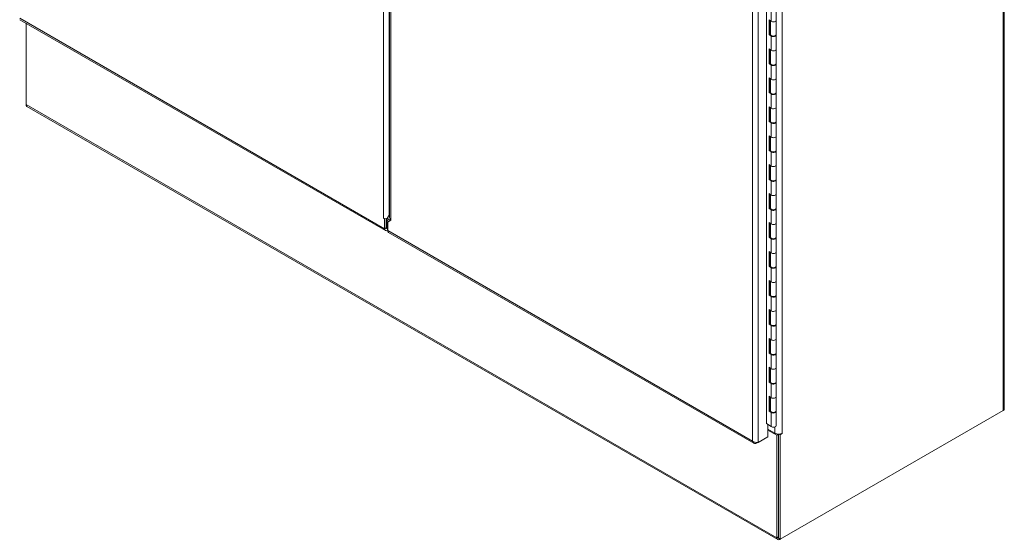
# Model space of a CAD drawing. Units: inches. Extents: x 18 to 428, y 8 to 264.
# Drawn here: x 387 to 425, y 115 to 135 of the extents above; entities that cross this region are included whole.
import ezdxf

# ---------------------------------------------------------------- set-up
doc = ezdxf.new("R2010")
doc.units = ezdxf.units.IN
doc.header["$LTSCALE"] = 26
doc.header["$MEASUREMENT"] = 0
doc.layers.add('Visible (ANSI)', color=7, linetype='Continuous', lineweight=5)
doc.layers.add('Visible Narrow (ANSI)', color=7, linetype='Continuous', lineweight=5)

msp = doc.modelspace()

# ---------------------------------------------------------------- linework, layer by layer
at = {"layer": 'Visible (ANSI)'}
for p, q in [((424.984, 159.832), (424.984, 119.688)), ((415.808, 119.123), (415.808, 152.659)), ((401.278, 139.311), (401.278, 127.094)), ((416.19, 134.687), (416.19, 135.235)), ((387.02, 134.709), (401.114, 126.572)), ((387.256, 131.435), (387.256, 134.573)), ((415.914, 134.701), (415.993, 134.646)), ((415.914, 134.131), (415.914, 134.701)), ((415.95, 134.676), (415.95, 134.148)), ((415.967, 134.14), (415.967, 134.664)), ((416.19, 134.14), (416.19, 134.687)), ((415.95, 134.148), (415.914, 134.131)), ((415.993, 134.076), (415.914, 134.131)), ((415.95, 134.148), (415.967, 134.137)), ((416.19, 133.57), (416.19, 134.118)), ((415.914, 133.583), (415.993, 133.529)), ((415.914, 133.013), (415.914, 133.583)), ((415.95, 133.558), (415.95, 133.031)), ((415.967, 133.023), (415.967, 133.547)), ((416.19, 133.023), (416.19, 133.57)), ((415.95, 133.031), (415.914, 133.013)), ((415.993, 132.959), (415.914, 133.013)), ((415.95, 133.031), (415.967, 133.019)), ((416.19, 132.453), (416.19, 133)), ((415.914, 132.466), (415.993, 132.412)), ((415.914, 131.896), (415.914, 132.466)), ((415.95, 132.441), (415.95, 131.914)), ((415.967, 131.905), (415.967, 132.429)), ((416.19, 131.905), (416.19, 132.453)), ((415.95, 131.914), (415.914, 131.896)), ((415.993, 131.842), (415.914, 131.896)), ((415.95, 131.914), (415.967, 131.902)), ((416.19, 131.336), (416.19, 131.883)), ((416.247, 114.644), (387.288, 131.364)), ((415.914, 131.349), (415.993, 131.294)), ((415.914, 130.779), (415.914, 131.349)), ((415.95, 131.324), (415.95, 130.796)), ((415.967, 130.788), (415.967, 131.312)), ((416.19, 130.788), (416.19, 131.336)), ((415.95, 130.796), (415.914, 130.779)), ((415.993, 130.724), (415.914, 130.779)), ((415.95, 130.796), (415.967, 130.785)), ((416.19, 130.218), (416.19, 130.766)), ((415.914, 130.231), (415.993, 130.177)), ((415.914, 129.662), (415.914, 130.231)), ((415.95, 130.206), (415.95, 129.679)), ((415.967, 129.671), (415.967, 130.195)), ((416.19, 129.671), (416.19, 130.218)), ((415.95, 129.679), (415.914, 129.662)), ((415.993, 129.607), (415.914, 129.662)), ((415.95, 129.679), (415.967, 129.667)), ((416.19, 129.101), (416.19, 129.648)), ((415.914, 129.114), (415.993, 129.06)), ((415.914, 128.544), (415.914, 129.114)), ((415.95, 129.089), (415.95, 128.562)), ((415.967, 128.553), (415.967, 129.078)), ((416.19, 128.553), (416.19, 129.101)), ((415.95, 128.562), (415.914, 128.544)), ((415.993, 128.49), (415.914, 128.544)), ((415.95, 128.562), (415.967, 128.55)), ((416.19, 127.984), (416.19, 128.531)), ((415.914, 127.997), (415.993, 127.942)), ((415.914, 127.427), (415.914, 127.997)), ((416.19, 127.436), (416.19, 127.984)), ((415.95, 127.972), (415.95, 127.444)), ((415.967, 127.436), (415.967, 127.96)), ((415.95, 127.444), (415.914, 127.427)), ((415.993, 127.372), (415.914, 127.427)), ((415.95, 127.444), (415.967, 127.433)), ((416.19, 126.866), (416.19, 127.414)), ((401.036, 127.049), (401.036, 127.049)), ((401.082, 127.022), (401.036, 127.049)), ((401.036, 127.049), (401.036, 127.049)), ((401.036, 127.049), (401.036, 127.049)), ((401.091, 127.028), (401.082, 127.022)), ((401.082, 126.643), (401.082, 127.022)), ((401.146, 126.706), (401.146, 127.031)), ((401.146, 126.681), (401.146, 127.031)), ((401.149, 126.692), (401.149, 127.022)), ((401.167, 126.652), (401.167, 126.972)), ((401.185, 127.032), (401.278, 127.193)), ((401.324, 126.97), (401.203, 126.9)), ((401.203, 126.9), (401.203, 126.573)), ((401.324, 126.97), (401.324, 126.97)), ((401.324, 126.97), (401.324, 126.97)), ((401.324, 126.97), (401.324, 126.97)), ((401.324, 126.97), (401.324, 126.97)), ((415.914, 126.879), (415.993, 126.825)), ((415.914, 126.31), (415.914, 126.879)), ((415.95, 126.855), (415.95, 126.327)), ((415.967, 126.319), (415.967, 126.843)), ((416.19, 126.319), (416.19, 126.866)), ((401.146, 126.687), (401.167, 126.675)), ((401.167, 126.681), (401.149, 126.692)), ((401.203, 126.632), (401.167, 126.652)), ((401.192, 126.58), (401.203, 126.586)), ((401.235, 126.502), (415.329, 118.365)), ((415.95, 126.327), (415.914, 126.31)), ((415.993, 126.255), (415.914, 126.31)), ((415.95, 126.327), (415.967, 126.315)), ((416.19, 125.749), (416.19, 126.296)), ((415.914, 125.762), (415.993, 125.708)), ((415.914, 125.192), (415.914, 125.762)), ((415.95, 125.737), (415.95, 125.21)), ((415.967, 125.201), (415.967, 125.726)), ((416.19, 125.201), (416.19, 125.749)), ((415.95, 125.21), (415.914, 125.192)), ((415.993, 125.138), (415.914, 125.192)), ((415.95, 125.21), (415.967, 125.198)), ((416.19, 124.632), (416.19, 125.179)), ((415.914, 124.645), (415.993, 124.59)), ((415.914, 124.075), (415.914, 124.645)), ((415.95, 124.62), (415.95, 124.093)), ((415.967, 124.084), (415.967, 124.608)), ((416.19, 124.084), (416.19, 124.632)), ((415.95, 124.093), (415.914, 124.075)), ((415.993, 124.021), (415.914, 124.075)), ((415.95, 124.093), (415.967, 124.081)), ((416.19, 123.514), (416.19, 124.062)), ((415.914, 123.528), (415.993, 123.473)), ((415.914, 122.958), (415.914, 123.528)), ((415.95, 123.503), (415.95, 122.975)), ((415.967, 122.967), (415.967, 123.491)), ((416.19, 122.967), (416.19, 123.514)), ((415.95, 122.975), (415.914, 122.958)), ((415.993, 122.903), (415.914, 122.958)), ((415.95, 122.975), (415.967, 122.963)), ((416.19, 122.397), (416.19, 122.945)), ((415.914, 122.41), (415.993, 122.356)), ((415.914, 121.84), (415.914, 122.41)), ((415.95, 122.385), (415.95, 121.858)), ((415.967, 121.85), (415.967, 122.374)), ((416.19, 121.85), (416.19, 122.397)), ((415.95, 121.858), (415.914, 121.84)), ((415.993, 121.786), (415.914, 121.84)), ((415.95, 121.858), (415.967, 121.846)), ((416.19, 121.28), (416.19, 121.827)), ((415.914, 121.293), (415.993, 121.238)), ((415.914, 120.723), (415.914, 121.293)), ((415.95, 121.268), (415.95, 120.741)), ((415.967, 120.732), (415.967, 121.256)), ((416.19, 120.732), (416.19, 121.28)), ((415.95, 120.741), (415.914, 120.723)), ((415.993, 120.669), (415.914, 120.723)), ((415.95, 120.741), (415.967, 120.729)), ((416.19, 120.162), (416.19, 120.71)), ((415.914, 120.176), (415.993, 120.121)), ((415.914, 119.606), (415.914, 120.176)), ((415.95, 120.151), (415.95, 119.623)), ((415.967, 119.615), (415.967, 120.139)), ((416.19, 119.615), (416.19, 120.162)), ((415.95, 119.623), (415.914, 119.606)), ((415.95, 119.835), (415.963, 119.828)), ((415.95, 119.734), (415.967, 119.724)), ((415.963, 119.688), (415.95, 119.696)), ((415.95, 119.623), (415.967, 119.611)), ((424.939, 119.625), (416.345, 114.663)), ((415.993, 119.551), (415.914, 119.606)), ((416.19, 119.045), (416.19, 119.593)), ((415.808, 119.131), (415.993, 119.004)), ((415.815, 119.126), (415.808, 119.123)), ((415.868, 118.613), (415.868, 119.09)), ((416.139, 118.752), (415.868, 118.908)), ((416.215, 118.671), (415.868, 118.871)), ((415.495, 118.397), (415.868, 118.613)), ((416.28, 118.708), (416.215, 118.671)), ((416.215, 118.671), (416.215, 114.715)), ((416.262, 118.719), (416.28, 118.708)), ((416.28, 114.7), (416.28, 118.718)), ((416.28, 118.708), (416.28, 114.753)), ((416.345, 118.691), (416.296, 118.719)), ((416.42, 118.734), (416.345, 118.691)), ((416.345, 114.663), (416.345, 118.691)), ((416.404, 118.744), (416.42, 118.734)), ((416.42, 118.752), (416.42, 118.752)), ((416.42, 118.752), (416.42, 118.734)), ((415.429, 118.36), (415.495, 118.397)), ((415.429, 118.391), (415.429, 118.36)), ((416.28, 114.7), (416.345, 114.663)), ((416.325, 114.652), (416.345, 114.663))]:
    msp.add_line(p, q, dxfattribs=at)
for centre, major_axis, start_param, end_param in [((416.078, 134.687), (0.111, 0), 3.839724, 6.283185), ((416.078, 134.687), (0.111, 0), 3.839724, 6.283185), ((416.078, 134.14), (-0.111, 0), 0, 3.141593), ((416.078, 134.118), (0.111, 0), 3.839724, 6.457862), ((416.078, 133.57), (0.111, 0), 3.839724, 6.283185), ((416.078, 133.57), (0.111, 0), 3.839724, 6.283185), ((415.903, 133.089), (0.064, -0.111), 1.566986, 1.80585), ((416.078, 133.023), (-0.111, 0), 0, 3.141593), ((416.078, 133), (0.111, 0), 3.839724, 6.457862), ((416.078, 132.453), (0.111, 0), 3.839724, 6.283185), ((416.078, 132.453), (0.111, 0), 3.839724, 6.283185), ((416.078, 131.905), (-0.111, 0), 0, 3.141593), ((416.078, 131.883), (0.111, 0), 3.839724, 6.457862), ((387.366, 131.499), (-0.078, -0.135), 5.497787, 6.283185), ((416.078, 131.336), (0.111, 0), 3.839724, 6.283185), ((416.078, 131.336), (0.111, 0), 3.839724, 6.283185), ((416.078, 130.788), (-0.111, 0), 0, 3.141593), ((416.078, 130.766), (0.111, 0), 3.839724, 6.457862), ((416.078, 130.218), (0.111, 0), 3.839724, 6.283185), ((416.078, 130.218), (0.111, 0), 3.839724, 6.283185), ((416.078, 129.671), (-0.111, 0), 0, 3.141593), ((416.078, 129.648), (0.111, 0), 3.839724, 6.457862), ((416.078, 129.101), (0.111, 0), 3.839724, 6.283185), ((416.078, 129.101), (0.111, 0), 3.839724, 6.283185), ((416.078, 128.553), (-0.111, 0), 0, 3.141593), ((416.078, 128.531), (0.111, 0), 3.839724, 6.457862), ((416.078, 127.984), (0.111, 0), 3.839724, 6.283185), ((416.078, 127.984), (0.111, 0), 3.839724, 6.283185), ((416.078, 127.436), (-0.111, 0), 0, 3.141593), ((416.078, 127.414), (0.111, 0), 3.839724, 6.457862), ((401.146, 127.112), (-0.156, 0), 0.785398, 1.46161), ((401.2, 127.051), (0.036, 0.0624), 2.182894, 2.356194), ((401.228, 127.008), (0.0431, 0.0747), 1.570796, 2.356194), ((401.434, 127.034), (-0.156, 0), 0.783956, 0.785398), ((416.078, 126.866), (0.111, 0), 3.839724, 6.283185), ((416.078, 126.866), (0.111, 0), 3.839724, 6.283185), ((401.192, 126.707), (-0.078, -0.135), 5.497787, 7.068583), ((401.192, 126.707), (-0.0321, -0.0556), 5.497787, 6.666788), ((401.313, 126.637), (-0.078, -0.135), 5.497787, 6.283185), ((416.078, 126.319), (-0.111, 0), 0, 3.141593), ((416.078, 126.296), (0.111, 0), 3.839724, 6.457862), ((416.078, 125.749), (0.111, 0), 3.839724, 6.283185), ((416.078, 125.749), (0.111, 0), 3.839724, 6.283185), ((416.078, 125.201), (-0.111, 0), 0, 3.141593), ((416.078, 125.179), (0.111, 0), 3.839724, 6.457862), ((416.078, 124.632), (0.111, 0), 3.839724, 6.283185), ((416.078, 124.632), (0.111, 0), 3.839724, 6.283185), ((416.078, 124.084), (-0.111, 0), 0, 3.141593), ((416.078, 124.062), (0.111, 0), 3.839724, 6.457862), ((416.078, 123.514), (0.111, 0), 3.839724, 6.283185), ((416.078, 123.514), (0.111, 0), 3.839724, 6.283185), ((416.078, 122.967), (-0.111, 0), 0, 3.141593), ((416.078, 122.945), (0.111, 0), 3.839724, 6.457862), ((416.078, 122.397), (0.111, 0), 3.839724, 6.283185), ((416.078, 122.397), (0.111, 0), 3.839724, 6.283185), ((416.078, 121.85), (-0.111, 0), 0, 3.141593), ((416.078, 121.827), (0.111, 0), 3.839724, 6.457862), ((416.078, 121.28), (0.111, 0), 3.839724, 6.283185), ((416.078, 121.28), (0.111, 0), 3.839724, 6.283185), ((416.078, 120.732), (-0.111, 0), 0, 3.141593), ((416.078, 120.71), (0.111, 0), 3.839724, 6.457862), ((416.078, 120.162), (0.111, 0), 3.839724, 6.283185), ((416.078, 120.162), (0.111, 0), 3.839724, 6.283185), ((415.963, 119.758), (0.0428, -0.0741), 2.291455, 2.356194), ((415.963, 119.758), (-0.0428, 0.0741), 2.356194, 2.420934), ((424.829, 119.688), (0.156, 0), 5.497787, 6.283185), ((416.078, 119.615), (-0.111, 0), 0, 3.141593), ((416.078, 119.593), (0.111, 0), 3.839724, 6.457862), ((416.078, 119.045), (0.111, 0), 3.839724, 6.283185), ((416.28, 118.833), (-0.199, 0), 0.785398, 2.356194), ((416.325, 114.779), (-0.078, -0.135), 5.497787, 7.068583)]:
    msp.add_ellipse(centre, major_axis=major_axis, ratio=0.57735, start_param=start_param, end_param=end_param, dxfattribs=at)
for points, degree in [([(401.129, 127.023), (401.155, 127.034), (401.181, 127.049), (401.205, 127.068)], 3), ([(401.149, 126.7), (401.148, 126.701), (401.148, 126.702), (401.147, 126.703), (401.147, 126.704), (401.146, 126.706)], 5), ([(401.167, 126.675), (401.165, 126.677), (401.162, 126.679), (401.159, 126.681), (401.157, 126.685), (401.155, 126.688)], 5), ([(415.495, 118.397), (415.487, 118.395), (415.478, 118.393), (415.469, 118.392)], 3)]:
    msp.add_open_spline(points, degree=degree, dxfattribs=at)
for points, knots in [([(401.278, 127.094), (401.278, 127.09), (401.278, 127.085), (401.279, 127.08), (401.282, 127.041), (401.298, 127.003), (401.324, 126.97)], [0.7853982, 0.7853982, 0.7853982, 0.7853982, 0.8709202, 0.8709202, 0.8709202, 1.5693537, 1.5693537, 1.5693537, 1.5693537]), ([(415.429, 118.36), (415.389, 118.346), (415.349, 118.349), (415.32, 118.371), (415.297, 118.388), (415.281, 118.416), (415.274, 118.449)], [-1, -1, -1, -1, -0.445539, -0.445539, -0.445539, 0, 0, 0, 0]), ([(415.469, 118.392), (415.44, 118.389), (415.405, 118.391), (415.371, 118.4), (415.335, 118.41), (415.3, 118.427), (415.274, 118.449)], [-0.8642527, -0.8642527, -0.8642527, -0.8642527, -0.445539, -0.445539, -0.445539, 0, 0, 0, 0])]:
    msp.add_open_spline(points, degree=3, knots=knots, dxfattribs=at)
at = {"layer": 'Visible Narrow (ANSI)'}
for p, q in [((401.036, 127.049), (401.036, 160.812)), ((424.939, 119.625), (424.939, 159.768)), ((416.42, 153.039), (416.42, 118.752)), ((415.274, 118.449), (415.274, 152.971)), ((415.495, 153.023), (415.495, 118.397)), ((401.257, 139.325), (401.257, 127.156)), ((401.324, 139.285), (401.324, 126.97)), ((415.993, 134.646), (415.993, 135.194)), ((387.01, 134.768), (401.082, 126.643)), ((415.993, 133.529), (415.993, 134.076)), ((415.993, 132.412), (415.993, 132.959)), ((415.993, 131.294), (415.993, 131.842)), ((387.256, 131.435), (416.215, 114.715)), ((415.993, 130.177), (415.993, 130.724)), ((415.993, 129.06), (415.993, 129.607)), ((415.993, 127.942), (415.993, 128.49)), ((415.993, 126.825), (415.993, 127.372)), ((401.174, 127.007), (401.149, 127.022)), ((401.248, 126.926), (401.167, 126.972)), ((401.185, 127.032), (401.309, 126.961)), ((401.19, 127.056), (401.197, 127.053)), ((401.082, 126.643), (401.146, 126.681)), ((401.146, 126.681), (401.167, 126.669)), ((401.192, 126.638), (401.192, 126.58)), ((401.203, 126.573), (415.274, 118.449)), ((415.993, 125.708), (415.993, 126.255)), ((415.993, 124.59), (415.993, 125.138)), ((415.993, 123.473), (415.993, 124.021)), ((415.993, 122.356), (415.993, 122.903)), ((415.993, 121.238), (415.993, 121.786)), ((415.993, 120.121), (415.993, 120.669)), ((415.963, 119.688), (415.967, 119.69)), ((415.993, 119.004), (415.993, 119.551)), ((416.139, 118.752), (416.139, 118.991)), ((416.215, 114.715), (416.28, 114.753)), ((416.325, 114.674), (416.325, 114.652))]:
    msp.add_line(p, q, dxfattribs=at)

doc.saveas('drawing.dxf')
